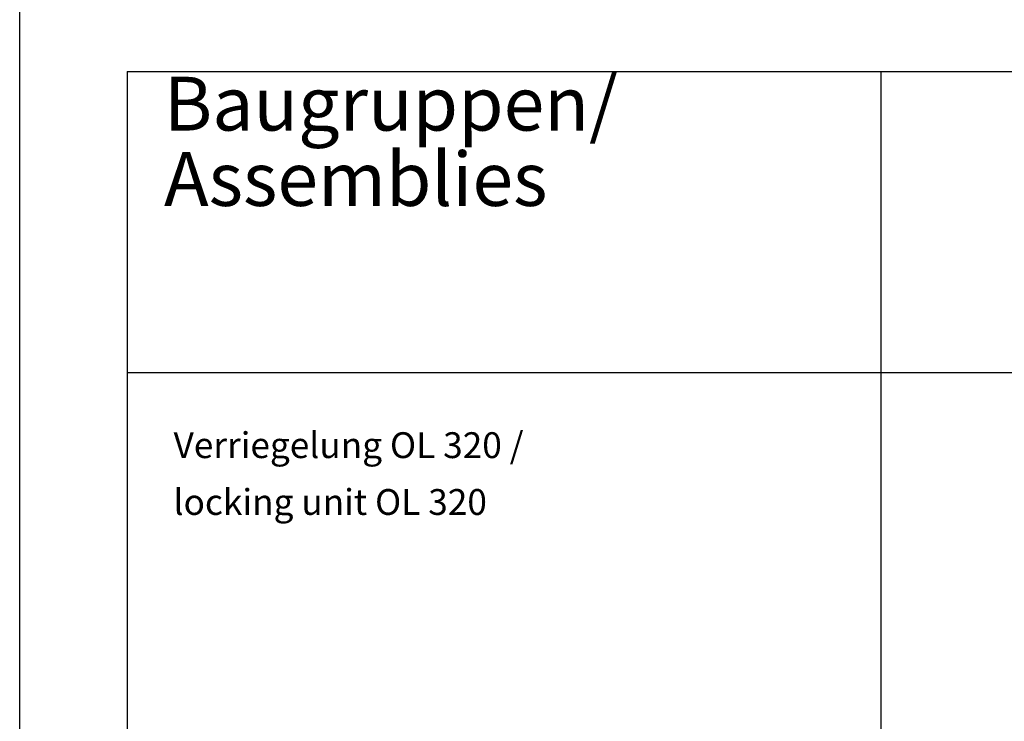
# Model space of a CAD drawing. Units: inches. Extents: x 5427 to 7327, y 2257 to 4939.
# Drawn here: x 5427 to 5610, y 2733 to 2863 of the extents above; entities that cross this region are included whole.
import ezdxf

# ---------------------------------------------------------------- set-up
doc = ezdxf.new("R2010")
doc.units = ezdxf.units.IN
doc.layers.add('1', color=7, linetype='Continuous')
doc.layers.add('70', color=7, linetype='Continuous')
doc.styles.add('CONVERTER_11', font='txt.shx', dxfattribs={"width": 0.9})
doc.styles.add('CONVERTER_12', font='txt.shx', dxfattribs={"width": 0.81})

# ---------------------------------------------------------------- blocks, each defined once
blk = doc.blocks.new('40424-BB-001', base_point=(6376.963, 3598.266))
at = {"layer": '70', "color": 7, "linetype": 'Continuous'}
for p, q in [((5446.963, 2853.367), (6696.963, 2853.367)), ((5446.963, 2853.367), (5446.963, 2803.367)), ((5586.963, 2853.367), (5586.963, 2627.367)), ((5446.963, 2803.367), (5446.963, 2423.367)), ((5446.963, 2797.367), (6696.963, 2797.367))]:
    blk.add_line(p, q, dxfattribs=at)
at = {"layer": '70', "color": 7}
for s, insert, char_height, attachment_point, line_spacing_factor, style in [('Baugruppen/\\PAssemblies', (5453.782, 2825.238), 10, 7, 0.840336, 'CONVERTER_11'), ('Verriegelung OL 320 /\\Plocking unit OL 320', (5455.56, 2777.986), 4.8, 4, 1.320528, 'CONVERTER_12')]:
    blk.add_mtext(s, dxfattribs=dict(at, insert=insert, char_height=char_height, attachment_point=attachment_point, line_spacing_factor=line_spacing_factor, style=style))
blk = doc.blocks.new('a0kl', base_point=(3663.48, 2469.68))
at = {"color": 2, "linetype": 'Continuous'}
blk.add_line((5426.96, 2257.16), (5426.96, 4939.37), dxfattribs=at)
blk = doc.blocks.new('rahmen', base_point=(6376.96, 3598.27))
at = {"layer": '1'}
blk.add_blockref('a0kl', (3663.48, 2469.68), dxfattribs=at)

msp = doc.modelspace()

# ---------------------------------------------------------------- block references
for name in ['rahmen', '40424-BB-001']:
    msp.add_blockref(name, (6376.96, 3598.27))

doc.saveas('drawing.dxf')
